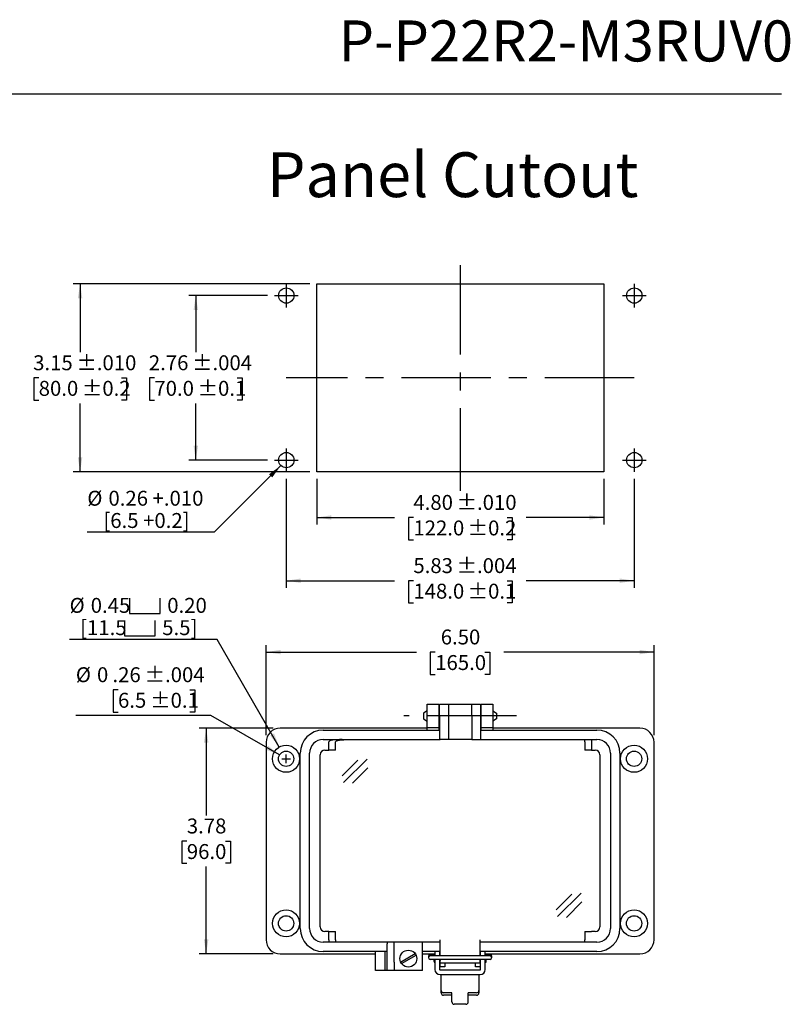
# Model space of a CAD drawing. Units: inches. Extents: x 0.5 to 8, y 0.3 to 10.7.
# Drawn here: x 3.7 to 8, y 5.3 to 10.7 of the extents above; entities that cross this region are included whole.
import ezdxf

# ---------------------------------------------------------------- set-up
doc = ezdxf.new("R2010")
doc.units = ezdxf.units.IN
doc.header["$MEASUREMENT"] = 0
doc.linetypes.add('CENTERX2', pattern=[0.8, 0.5, -0.1, 0.1, -0.1])
doc.layers.add('BORDER', color=7, linetype='Continuous')
doc.layers.add('CUTOUT', color=7, linetype='Continuous', lineweight=25)
doc.styles.add('SLDTEXTSTYLE0', font='ARIAL.TTF', dxfattribs={"width": 0.948})
doc.styles.add('SLDTEXTSTYLE2', font='ARIALN.TTF', dxfattribs={"width": 0.87})
doc.dimstyles.new('SLDDIMSTYLE10', dxfattribs={"dimtxt": 0.080892, "dimasz": 0.080892, "dimexe": 0, "dimexo": 0.0625, "dimgap": 0.020223, "dimtad": 0, "dimlfac": 3, "dimrnd": 1e-09, "dimzin": 12, "dimdsep": 46, "dimtxsty": 'SLDTEXTSTYLE0', "dimsah": 1, "dimcen": 0.09, "dimadec": 0, "dimazin": 3, "dimtol": 1, "dimtp": 0.004, "dimtm": 0.004, "dimtfac": 1, "dimtdec": 3, "dimtofl": 0, "dimtmove": 0, "dimatfit": 3, "dimfxl": 0, "dimfrac": 2, "dimtolj": 1, "dimarcsym": 0})
doc.dimstyles.new('SLDDIMSTYLE11', dxfattribs={"dimtxt": 0.080892, "dimasz": 0.080892, "dimexe": 0, "dimexo": 0.0625, "dimgap": 0.020223, "dimtad": 1, "dimlfac": 3, "dimrnd": 1e-09, "dimzin": 12, "dimdsep": 46, "dimtxsty": 'SLDTEXTSTYLE0', "dimsah": 1, "dimcen": 0, "dimadec": 0, "dimazin": 3, "dimtfac": 1, "dimtofl": 0, "dimtmove": 0, "dimatfit": 3, "dimfxl": 0, "dimfrac": 2, "dimtolj": 1, "dimtzin": 12, "dimarcsym": 0})
doc.dimstyles.new('SLDDIMSTYLE3', dxfattribs={"dimtxt": 0.080892, "dimasz": 0.080892, "dimexe": 0, "dimexo": 0.0625, "dimgap": 0.020223, "dimtad": 0, "dimtih": 1, "dimtoh": 1, "dimlfac": 3, "dimrnd": 1e-09, "dimzin": 12, "dimdsep": 46, "dimtxsty": 'SLDTEXTSTYLE0', "dimsah": 1, "dimcen": 0, "dimadec": 0, "dimazin": 3, "dimtol": 1, "dimtp": 0.004, "dimtm": 0.004, "dimtfac": 1, "dimtdec": 3, "dimtofl": 0, "dimtmove": 0, "dimatfit": 3, "dimfxl": 0, "dimfrac": 2, "dimtolj": 1, "dimarcsym": 0})
doc.dimstyles.new('SLDDIMSTYLE4', dxfattribs={"dimtxt": 0.080892, "dimasz": 0.080892, "dimexe": 0, "dimexo": 0.0625, "dimgap": 0.020223, "dimtad": 0, "dimtih": 1, "dimtoh": 1, "dimlfac": 3, "dimrnd": 1e-09, "dimzin": 12, "dimdsep": 46, "dimtxsty": 'SLDTEXTSTYLE0', "dimsah": 1, "dimcen": 0.09, "dimadec": 0, "dimazin": 3, "dimtfac": 1, "dimtofl": 0, "dimtmove": 0, "dimatfit": 3, "dimfxl": 0, "dimfrac": 2, "dimtolj": 1, "dimtzin": 12, "dimarcsym": 0})
doc.dimstyles.new('SLDDIMSTYLE5', dxfattribs={"dimtxt": 0.080892, "dimasz": 0.080892, "dimexe": 0, "dimexo": 0.0625, "dimgap": 0.020223, "dimtad": 0, "dimlfac": 3, "dimrnd": 1e-09, "dimzin": 4, "dimdsep": 46, "dimtxsty": 'SLDTEXTSTYLE0', "dimsah": 1, "dimcen": 0.09, "dimadec": 0, "dimazin": 1, "dimtfac": 1, "dimtofl": 0, "dimtmove": 0, "dimatfit": 3, "dimfxl": 0, "dimfrac": 2, "dimtolj": 1, "dimtzin": 12, "dimarcsym": 0})
doc.dimstyles.new('SLDDIMSTYLE6', dxfattribs={"dimtxt": 0.080892, "dimasz": 0.080892, "dimexe": 0, "dimexo": 0.0625, "dimgap": 0.020223, "dimtad": 0, "dimtih": 1, "dimtoh": 1, "dimlfac": 3, "dimrnd": 1e-09, "dimzin": 12, "dimdsep": 46, "dimtxsty": 'SLDTEXTSTYLE0', "dimsah": 1, "dimcen": 0, "dimadec": 0, "dimazin": 3, "dimtol": 1, "dimtp": 0.004, "dimtm": 0.004, "dimtfac": 1, "dimtdec": 3, "dimtofl": 0, "dimtmove": 0, "dimatfit": 3, "dimfxl": 0, "dimfrac": 2, "dimtolj": 1, "dimtzin": 12, "dimarcsym": 0})
doc.dimstyles.new('SLDDIMSTYLE7', dxfattribs={"dimtxt": 0.080892, "dimasz": 0.080892, "dimexe": 0, "dimexo": 0.0625, "dimgap": 0.020223, "dimtad": 0, "dimlfac": 3, "dimrnd": 1e-09, "dimzin": 12, "dimdsep": 46, "dimtxsty": 'SLDTEXTSTYLE0', "dimsah": 1, "dimcen": 0.09, "dimadec": 0, "dimazin": 3, "dimtol": 1, "dimtp": 0.01, "dimtm": 0.01, "dimtfac": 1, "dimtdec": 3, "dimtofl": 0, "dimtmove": 0, "dimatfit": 3, "dimfxl": 0, "dimfrac": 2, "dimtolj": 1, "dimarcsym": 0})
doc.dimstyles.new('SLDDIMSTYLE8', dxfattribs={"dimtxt": 0.080892, "dimasz": 0.080892, "dimexe": 0, "dimexo": 0.0625, "dimgap": 0.020223, "dimtad": 0, "dimtih": 1, "dimtoh": 1, "dimlfac": 3, "dimrnd": 1e-09, "dimzin": 12, "dimdsep": 46, "dimtxsty": 'SLDTEXTSTYLE0', "dimsah": 1, "dimcen": 0.09, "dimadec": 0, "dimazin": 3, "dimtol": 1, "dimtp": 0.01, "dimtm": 0.01, "dimtfac": 1, "dimtdec": 3, "dimtofl": 0, "dimtmove": 0, "dimatfit": 3, "dimfxl": 0, "dimfrac": 2, "dimtolj": 1, "dimarcsym": 0})
doc.dimstyles.new('SLDDIMSTYLE9', dxfattribs={"dimtxt": 0.080892, "dimasz": 0.080892, "dimexe": 0, "dimexo": 0.0625, "dimgap": 0.020223, "dimtad": 0, "dimtih": 1, "dimtoh": 1, "dimlfac": 3, "dimrnd": 1e-09, "dimzin": 12, "dimdsep": 46, "dimtxsty": 'SLDTEXTSTYLE0', "dimsah": 1, "dimcen": 0.09, "dimadec": 0, "dimazin": 3, "dimtol": 1, "dimtp": 0.004, "dimtm": 0.004, "dimtfac": 1, "dimtdec": 3, "dimtofl": 0, "dimtmove": 0, "dimatfit": 3, "dimfxl": 0, "dimfrac": 2, "dimtolj": 1, "dimarcsym": 0})

# ---------------------------------------------------------------- blocks, each defined once
blk = doc.blocks.new('_D_5')
at = {"layer": 'BORDER'}
for p, q in [((4.2731, 7.007), (4.2453, 7.007)), ((4.2453, 7.007), (4.2453, 6.8827)), ((4.6735, 7.007), (4.7013, 7.007)), ((4.7013, 7.007), (4.7013, 6.8827)), ((4.2453, 6.8827), (4.2731, 6.8827)), ((4.7013, 6.8827), (4.6735, 6.8827)), ((4.7916, 6.8642), (4.0378, 6.8642)), ((5.1743, 6.6432), (4.7916, 6.8642))]:
    blk.add_line(p, q, dxfattribs=at)
blk.add_solid([(5.1743, 6.6432), (5.1105, 6.6945), (5.098, 6.6729)], dxfattribs=at)
at = {"layer": 'BORDER', "attachment_point": 1, "style": 'SLDTEXTSTYLE0'}
for s, insert, char_height in [('%%c', (4.0378, 7.1329), 0.08333), ('0', (4.1558, 7.1329), 0.0833), ('.26', (4.2422, 7.1329), 0.08333), (' ±.004', (4.3965, 7.1329), 0.08333), ('6.5', (4.2731, 6.9902), 0.08333), (' ±0.1', (4.4274, 6.9902), 0.08333)]:
    blk.add_mtext(s, dxfattribs=dict(at, insert=insert, char_height=char_height))
blk = doc.blocks.new('_D_6')
at = {"layer": 'BORDER'}
for p, q in [((5.1391, 6.7925), (4.7258, 6.7925)), ((4.7652, 6.7925), (4.7652, 6.3054)), ((4.6572, 6.1626), (4.6294, 6.1626)), ((4.6294, 6.1626), (4.6294, 6.0384)), ((4.8732, 6.1626), (4.901, 6.1626)), ((4.901, 6.1626), (4.901, 6.0384)), ((4.6294, 6.0384), (4.6572, 6.0384)), ((4.7652, 5.5327), (4.7652, 6.0199)), ((4.901, 6.0384), (4.8732, 6.0384)), ((5.1391, 5.5327), (4.7258, 5.5327))]:
    blk.add_line(p, q, dxfattribs=at)
for points in [[(4.7652, 6.7925), (4.7528, 6.7116), (4.7777, 6.7116)], [(4.7652, 5.5327), (4.7777, 5.6136), (4.7528, 5.6136)]]:
    blk.add_solid(points, dxfattribs=at)
at = {"layer": 'BORDER', "char_height": 0.08333, "attachment_point": 1, "style": 'SLDTEXTSTYLE0'}
for s, insert in [('3.78', (4.6572, 6.2885)), ('96.0', (4.6572, 6.1458))]:
    blk.add_mtext(s, dxfattribs=dict(at, insert=insert))
blk = doc.blocks.new('_D_7')
at = {"layer": 'BORDER'}
for p, q in [((5.0997, 6.7532), (5.0997, 7.2569)), ((7.2651, 6.7532), (7.2651, 7.2569)), ((5.0997, 7.2175), (5.9386, 7.2175)), ((6.0435, 7.2175), (6.0157, 7.2175)), ((6.0157, 7.2175), (6.0157, 7.0933)), ((6.3213, 7.2175), (6.349, 7.2175)), ((6.349, 7.2175), (6.349, 7.0933)), ((7.2651, 7.2175), (6.4262, 7.2175)), ((6.0157, 7.0933), (6.0435, 7.0933)), ((6.349, 7.0933), (6.3213, 7.0933))]:
    blk.add_line(p, q, dxfattribs=at)
for points in [[(5.0997, 7.2175), (5.1806, 7.2051), (5.1806, 7.23)], [(7.2651, 7.2175), (7.1842, 7.23), (7.1842, 7.2051)]]:
    blk.add_solid(points, dxfattribs=at)
at = {"layer": 'BORDER', "char_height": 0.08333, "attachment_point": 1, "style": 'SLDTEXTSTYLE0'}
for s, insert in [('6.50', (6.0744, 7.3435)), ('165.0', (6.0435, 7.2007))]:
    blk.add_mtext(s, dxfattribs=dict(at, insert=insert))
blk = doc.blocks.new('SW_SYMBOL_HOLE_SPOT')
at = {"layer": 'BORDER', "color": 0}
for p, q in [((0, 34.4), (0, 3)), ((63, 3), (63, 34.4)), ((0, 3), (63, 3))]:
    blk.add_line(p, q, dxfattribs=at)
blk = doc.blocks.new('_D_8')
at = {"layer": 'BORDER'}
for p, q in [((4.8266, 7.2882), (4.0028, 7.2882)), ((5.1735, 6.6873), (4.8266, 7.2882))]:
    blk.add_line(p, q, dxfattribs=at)
blk.add_solid([(5.1735, 6.6873), (5.1439, 6.7636), (5.1223, 6.7511)], dxfattribs=at)
at = {"layer": 'BORDER', "xscale": 0.002728526715850659, "yscale": 0.002728526715850659, "zscale": 0.002728526715850659}
for p in [(4.3368, 7.4245), (4.3087, 7.3003)]:
    blk.add_blockref('SW_SYMBOL_HOLE_SPOT', p, dxfattribs=at)
at = {"layer": 'BORDER', "char_height": 0.08333, "attachment_point": 1, "style": 'SLDTEXTSTYLE0'}
for s, insert in [('%%c', (4.0028, 7.5199)), ('0.45', (4.1208, 7.5199)), ('0.20', (4.548, 7.5199)), ('[11.5', (4.0618, 7.3956)), ('5.5]', (4.5199, 7.3956))]:
    blk.add_mtext(s, dxfattribs=dict(at, insert=insert))
blk = doc.blocks.new('_D_9')
at = {"layer": 'BORDER'}
for p, q in [((5.3831, 8.1838), (5.3831, 7.9294)), ((6.9841, 8.1838), (6.9841, 7.9294)), ((5.3831, 7.9688), (5.8168, 7.9688)), ((5.9217, 7.9688), (5.8939, 7.9688)), ((5.8939, 7.9688), (5.8939, 7.8446)), ((6.4456, 7.9688), (6.4734, 7.9688)), ((6.4734, 7.9688), (6.4734, 7.8446)), ((6.9841, 7.9688), (6.5505, 7.9688)), ((5.8939, 7.8446), (5.9217, 7.8446)), ((6.4734, 7.8446), (6.4456, 7.8446))]:
    blk.add_line(p, q, dxfattribs=at)
for points in [[(5.3831, 7.9688), (5.464, 7.9563), (5.464, 7.9812)], [(6.9841, 7.9688), (6.9033, 7.9812), (6.9033, 7.9563)]]:
    blk.add_solid(points, dxfattribs=at)
at = {"layer": 'BORDER', "char_height": 0.08333, "attachment_point": 1, "style": 'SLDTEXTSTYLE0'}
for s, insert in [('4.80', (5.9217, 8.0947)), (' ±.010', (6.1377, 8.0947)), ('122.0', (5.9217, 7.952)), (' ±0.2', (6.1994, 7.952))]:
    blk.add_mtext(s, dxfattribs=dict(at, insert=insert))
blk = doc.blocks.new('_D_10')
at = {"layer": 'BORDER'}
for p, q in [((5.3437, 9.2731), (4.0221, 9.2731)), ((4.0615, 9.2731), (4.0615, 8.8909)), ((3.8304, 8.7481), (3.8026, 8.7481)), ((3.8026, 8.7481), (3.8026, 8.6239)), ((4.2926, 8.7481), (4.3204, 8.7481)), ((4.3204, 8.7481), (4.3204, 8.6239)), ((3.8026, 8.6239), (3.8304, 8.6239)), ((4.0615, 8.2232), (4.0615, 8.6054)), ((4.3204, 8.6239), (4.2926, 8.6239)), ((5.3437, 8.2232), (4.0221, 8.2232))]:
    blk.add_line(p, q, dxfattribs=at)
for points in [[(4.0615, 9.2731), (4.0491, 9.1922), (4.0739, 9.1922)], [(4.0615, 8.2232), (4.0739, 8.3041), (4.0491, 8.3041)]]:
    blk.add_solid(points, dxfattribs=at)
at = {"layer": 'BORDER', "char_height": 0.08333, "attachment_point": 1, "style": 'SLDTEXTSTYLE0'}
for s, insert in [('3.15', (3.7995, 8.8741)), (' ±.010', (4.0156, 8.8741)), (' ±0.2', (4.0465, 8.7313)), ('80.0', (3.8304, 8.7313))]:
    blk.add_mtext(s, dxfattribs=dict(at, insert=insert))
blk = doc.blocks.new('_D_11')
at = {"layer": 'BORDER'}
for p, q in [((5.1075, 9.2075), (4.6679, 9.2075)), ((4.7072, 9.2075), (4.7072, 8.8909)), ((4.4761, 8.7481), (4.4484, 8.7481)), ((4.4484, 8.7481), (4.4484, 8.6239)), ((4.9383, 8.7481), (4.9661, 8.7481)), ((4.9661, 8.7481), (4.9661, 8.6239)), ((4.4484, 8.6239), (4.4761, 8.6239)), ((4.7072, 8.2888), (4.7072, 8.6054)), ((4.9661, 8.6239), (4.9383, 8.6239)), ((5.1075, 8.2888), (4.6679, 8.2888))]:
    blk.add_line(p, q, dxfattribs=at)
for points in [[(4.7072, 9.2075), (4.6948, 9.1266), (4.7197, 9.1266)], [(4.7072, 8.2888), (4.7197, 8.3697), (4.6948, 8.3697)]]:
    blk.add_solid(points, dxfattribs=at)
at = {"layer": 'BORDER', "char_height": 0.08333, "attachment_point": 1, "style": 'SLDTEXTSTYLE0'}
for s, insert in [('2.76', (4.4453, 8.8741)), (' ±.004', (4.6613, 8.8741)), (' ±0.1', (4.6922, 8.7313)), ('70.0', (4.4761, 8.7313))]:
    blk.add_mtext(s, dxfattribs=dict(at, insert=insert))
blk = doc.blocks.new('_D_12')
at = {"layer": 'BORDER'}
for p, q in [((5.2125, 8.1838), (5.2125, 7.5765)), ((7.1548, 8.1838), (7.1548, 7.5765)), ((5.2125, 7.6159), (5.8168, 7.6159)), ((5.9217, 7.6159), (5.8939, 7.6159)), ((5.8939, 7.6159), (5.8939, 7.4916)), ((6.4456, 7.6159), (6.4734, 7.6159)), ((6.4734, 7.6159), (6.4734, 7.4916)), ((7.1548, 7.6159), (6.5505, 7.6159)), ((5.8939, 7.4916), (5.9217, 7.4916)), ((6.4734, 7.4916), (6.4456, 7.4916))]:
    blk.add_line(p, q, dxfattribs=at)
for points in [[(5.2125, 7.6159), (5.2934, 7.6034), (5.2934, 7.6283)], [(7.1548, 7.6159), (7.0739, 7.6283), (7.0739, 7.6034)]]:
    blk.add_solid(points, dxfattribs=at)
at = {"layer": 'BORDER', "char_height": 0.08333, "attachment_point": 1, "style": 'SLDTEXTSTYLE0'}
for s, insert in [(' ±.004', (6.1377, 7.7418)), ('5.83', (5.9217, 7.7418)), ('148.0', (5.9217, 7.5991)), (' ±0.1', (6.1994, 7.5991))]:
    blk.add_mtext(s, dxfattribs=dict(at, insert=insert))
blk = doc.blocks.new('_D_13')
at = {"layer": 'BORDER', "color": 7}
for p, q in [((5.1823, 8.2587), (4.8099, 7.8863)), ((4.8099, 7.8863), (4.1016, 7.8863))]:
    blk.add_line(p, q, dxfattribs=at)
blk.add_solid([(5.1823, 8.2587), (5.1163, 8.2103), (5.1339, 8.1927)], dxfattribs=at)
at = {"layer": 'BORDER', "color": 7, "char_height": 0.08333, "attachment_point": 1, "style": 'SLDTEXTSTYLE0'}
for s, insert in [('%%c', (4.1016, 8.1179)), ('0.26 +.010', (4.2197, 8.1179)), ('[6.5 +0.2]', (4.1915, 7.9937))]:
    blk.add_mtext(s, dxfattribs=dict(at, insert=insert))

msp = doc.modelspace()

# ---------------------------------------------------------------- linework, layer by layer
at = {"layer": 'BORDER'}
msp.add_line((0.5099, 10.3335), (7.976, 10.3335), dxfattribs=at)
at = {"layer": 'BORDER', "linetype": 'Continuous'}
for p, q in [((6.1364, 5.2646), (6.1364, 5.3154)), ((6.2283, 5.2646), (6.2283, 5.3154)), ((6.2152, 5.2514), (6.1496, 5.2514))]:
    msp.add_line(p, q, dxfattribs=at)
for centre, start, end in [((6.1496, 5.2646), 180, 270), ((6.2152, 5.2646), 270, 0)]:
    msp.add_arc(centre, 0.0131, start, end, dxfattribs=at)
at = {"layer": 'CUTOUT', "linetype": 'CENTERX2'}
for p, q in [((6.1836, 9.3781), (6.1836, 8.1182)), ((5.2125, 9.2731), (5.2125, 9.1418)), ((7.1548, 9.2731), (7.1548, 9.1418)), ((5.1469, 9.2075), (5.2781, 9.2075)), ((7.0891, 9.2075), (7.2204, 9.2075)), ((7.1548, 8.7481), (5.2125, 8.7481)), ((5.2125, 8.3544), (5.2125, 8.2232)), ((7.1548, 8.3544), (7.1548, 8.2232)), ((5.1469, 8.2888), (5.2781, 8.2888)), ((7.0891, 8.2888), (7.2204, 8.2888)), ((6.4973, 6.8608), (5.8675, 6.8608))]:
    msp.add_line(p, q, dxfattribs=at)
at = {"layer": 'CUTOUT', "linetype": 'Continuous'}
for p, q in [((5.3831, 8.2232), (5.3831, 9.2731)), ((5.3831, 9.2731), (6.9841, 9.2731)), ((6.9841, 9.2731), (6.9841, 8.2232)), ((6.9841, 8.2232), (5.3831, 8.2232)), ((5.9987, 6.8894), (5.979, 6.8765)), ((5.979, 6.8765), (5.979, 6.845)), ((6.0643, 6.8903), (6.0675, 6.8903)), ((6.2972, 6.8903), (6.3005, 6.8903)), ((6.3661, 6.8894), (6.3857, 6.8765)), ((6.3857, 6.8765), (6.3857, 6.8459)), ((5.979, 6.845), (5.9987, 6.8321)), ((6.0643, 6.8312), (6.0675, 6.8312)), ((6.2972, 6.8312), (6.3005, 6.8312)), ((6.3857, 6.845), (6.3661, 6.8321)), ((6.3857, 6.8459), (6.3857, 6.845)), ((5.1872, 6.6219), (5.2352, 6.6219)), ((5.1872, 6.6219), (5.2352, 6.6219)), ((5.2112, 6.5979), (5.2112, 6.6459)), ((5.2112, 6.5979), (5.2112, 6.6459)), ((5.5246, 6.5273), (5.6112, 6.6138)), ((5.5322, 6.4898), (5.6641, 6.6204)), ((5.5817, 6.485), (5.6683, 6.5715)), ((6.7187, 5.7789), (6.8053, 5.8654)), ((6.7263, 5.7414), (6.8582, 5.872)), ((6.7759, 5.7366), (6.8624, 5.8231)), ((5.8504, 5.4875), (5.9317, 5.5345)), ((5.8556, 5.4784), (5.9369, 5.5254)), ((6.0053, 5.5181), (6.0053, 5.5122)), ((6.0151, 5.5279), (6.042, 5.5279)), ((6.3497, 5.522), (6.0151, 5.522)), ((6.3497, 5.5023), (6.0151, 5.5023)), ((6.0381, 5.4899), (6.0381, 5.5023)), ((6.0381, 5.5023), (6.0381, 5.4899)), ((6.0383, 5.522), (6.0394, 5.5256)), ((6.0394, 5.5256), (6.0394, 5.522)), ((6.0394, 5.5256), (6.042, 5.5256)), ((6.0394, 5.5023), (6.0394, 5.4856)), ((6.0682, 5.5256), (6.0708, 5.5256)), ((6.2939, 5.5256), (6.2965, 5.5256)), ((6.3228, 5.5279), (6.3497, 5.5279)), ((6.3228, 5.5256), (6.3254, 5.5256)), ((6.3265, 5.522), (6.3254, 5.5256)), ((6.3254, 5.5256), (6.3254, 5.522)), ((6.3254, 5.5023), (6.3254, 5.4856)), ((6.3267, 5.5023), (6.3267, 5.4899)), ((6.3595, 5.5122), (6.3595, 5.5181)), ((6.0381, 5.4899), (6.0394, 5.4856)), ((6.0394, 5.4856), (6.042, 5.4856)), ((6.0682, 5.4856), (6.0709, 5.4856)), ((6.2939, 5.4856), (6.2965, 5.4856)), ((6.3254, 5.4856), (6.3228, 5.4856)), ((6.3267, 5.4899), (6.3254, 5.4856)), ((6.0774, 5.3154), (6.0774, 5.3285)), ((6.1364, 5.3154), (6.0905, 5.3154)), ((6.1364, 5.3022), (6.0905, 5.3022)), ((6.2742, 5.3154), (6.2283, 5.3154)), ((6.2742, 5.3022), (6.2283, 5.3022))]:
    msp.add_line(p, q, dxfattribs=at)
at = {"layer": 'CUTOUT'}
for p, q in [((5.9986, 6.9264), (6.0643, 6.9264)), ((5.9986, 6.8608), (5.9986, 6.9264)), ((6.0643, 6.9264), (6.0643, 6.8608)), ((6.0675, 6.8608), (6.0675, 6.9264)), ((6.0675, 6.9264), (6.1168, 6.9264)), ((6.1168, 6.9264), (6.248, 6.9264)), ((6.1168, 6.9264), (6.1168, 6.8608)), ((6.248, 6.8608), (6.248, 6.9264)), ((6.248, 6.9264), (6.2972, 6.9264)), ((6.2972, 6.9264), (6.2972, 6.8608)), ((6.3005, 6.8608), (6.3005, 6.9264)), ((6.3005, 6.9264), (6.3661, 6.9264)), ((6.3661, 6.9264), (6.3661, 6.8608)), ((5.9986, 6.7952), (5.9986, 6.8608)), ((6.0643, 6.8608), (6.0643, 6.7952)), ((6.0675, 6.8608), (6.0675, 6.7296)), ((6.1168, 6.8608), (6.1168, 6.7296)), ((6.248, 6.8608), (6.248, 6.7296)), ((6.2972, 6.8608), (6.2972, 6.7296)), ((6.3005, 6.7952), (6.3005, 6.8608)), ((6.3661, 6.8608), (6.3661, 6.7952)), ((5.9986, 6.7925), (5.1784, 6.7925)), ((5.4186, 6.7821), (6.0675, 6.7821)), ((6.0643, 6.7952), (5.9986, 6.7952)), ((5.9986, 6.7821), (5.9986, 6.7952)), ((6.0643, 6.7952), (6.0643, 6.7821)), ((6.0675, 6.7925), (6.0643, 6.7925)), ((6.3005, 6.7925), (6.2972, 6.7925)), ((6.2972, 6.7821), (6.9462, 6.7821)), ((6.3661, 6.7952), (6.3005, 6.7952)), ((6.3005, 6.7821), (6.3005, 6.7952)), ((6.3661, 6.7952), (6.3661, 6.7821)), ((7.1863, 6.7925), (6.3661, 6.7925)), ((5.0997, 6.7138), (5.0997, 5.6114)), ((5.4186, 6.7296), (6.0708, 6.7296)), ((5.4511, 6.7191), (5.4496, 6.7165)), ((5.4496, 6.6706), (5.4496, 6.7165)), ((5.4553, 6.7215), (5.4511, 6.7191)), ((5.4622, 6.7238), (5.4553, 6.7215)), ((5.4714, 6.7258), (5.4622, 6.7238)), ((5.4827, 6.7274), (5.4714, 6.7258)), ((5.4956, 6.7286), (5.4827, 6.7274)), ((5.4868, 6.7165), (5.4883, 6.7191)), ((5.4868, 6.6706), (5.4868, 6.7165)), ((5.4883, 6.7191), (5.4925, 6.7215)), ((5.4925, 6.7215), (5.4994, 6.7238)), ((5.5095, 6.7294), (5.4956, 6.7286)), ((5.4994, 6.7238), (5.5086, 6.7258)), ((5.5086, 6.7258), (5.5199, 6.7274)), ((5.5241, 6.7296), (5.5095, 6.7294)), ((5.5199, 6.7274), (5.5328, 6.7286)), ((5.5328, 6.7286), (5.5467, 6.7294)), ((5.5467, 6.7294), (5.5613, 6.7296)), ((6.1135, 6.7296), (6.0675, 6.7296)), ((6.248, 6.7296), (6.1135, 6.7296)), ((6.248, 6.7296), (6.2939, 6.7296)), ((6.2939, 6.7296), (6.9462, 6.7296)), ((6.8779, 6.7188), (6.878, 6.721)), ((6.8779, 6.7165), (6.8779, 6.7188)), ((6.8779, 6.7165), (6.8779, 6.6706)), ((6.878, 6.721), (6.8781, 6.7231)), ((6.8781, 6.7231), (6.8782, 6.7249)), ((6.8782, 6.7249), (6.8783, 6.7266)), ((6.8783, 6.7266), (6.8785, 6.7279)), ((6.8785, 6.7279), (6.8787, 6.7288)), ((6.8787, 6.7288), (6.8789, 6.7294)), ((6.8789, 6.7294), (6.8791, 6.7296)), ((6.9152, 6.7215), (6.9151, 6.7191)), ((6.9151, 6.7191), (6.9151, 6.7165)), ((6.9151, 6.7165), (6.9151, 6.6706)), ((6.9153, 6.7238), (6.9152, 6.7215)), ((6.9155, 6.7258), (6.9153, 6.7238)), ((6.9156, 6.7274), (6.9155, 6.7258)), ((6.9158, 6.7286), (6.9156, 6.7274)), ((6.9161, 6.7294), (6.9158, 6.7286)), ((6.9163, 6.7296), (6.9161, 6.7294)), ((7.2651, 5.6114), (7.2651, 6.7138)), ((5.29, 5.6744), (5.29, 6.6535)), ((5.3425, 5.6744), (5.3425, 6.6535)), ((5.4278, 6.6706), (5.4496, 6.6706)), ((5.4868, 6.6706), (5.4496, 6.6706)), ((6.9151, 6.6706), (6.8779, 6.6706)), ((6.9151, 6.6706), (6.937, 6.6706)), ((7.0223, 6.6535), (7.0223, 5.6744)), ((7.0748, 6.6535), (7.0748, 5.6744)), ((5.4015, 5.6836), (5.4015, 6.6443)), ((6.9632, 6.6443), (6.9632, 5.6836)), ((5.4496, 5.6574), (5.4278, 5.6574)), ((5.4496, 5.6069), (5.4495, 5.6049)), ((5.4496, 5.6574), (5.4868, 5.6574)), ((5.4496, 5.6114), (5.4496, 5.6574)), ((5.4496, 5.6114), (5.4496, 5.6091)), ((5.4496, 5.6091), (5.4496, 5.6069)), ((5.4868, 5.6069), (5.4867, 5.6049)), ((5.4868, 5.6114), (5.4868, 5.6574)), ((5.4868, 5.6114), (5.4868, 5.6091)), ((5.4868, 5.6091), (5.4868, 5.6069)), ((6.0708, 5.522), (6.0708, 5.6114)), ((6.2939, 5.522), (6.2939, 5.6114)), ((6.8779, 5.6574), (6.8779, 5.6114)), ((6.8779, 5.6574), (6.914, 5.6574)), ((6.8779, 5.6089), (6.8779, 5.6114)), ((6.878, 5.6064), (6.8779, 5.6089)), ((6.8781, 5.6041), (6.878, 5.6064)), ((6.914, 5.6574), (6.9163, 5.6574)), ((6.937, 5.6574), (6.9163, 5.6574)), ((5.4485, 5.5983), (5.4186, 5.5983)), ((5.4487, 5.5985), (5.4485, 5.5983)), ((5.4857, 5.5983), (5.4485, 5.5983)), ((5.4489, 5.5991), (5.4487, 5.5985)), ((5.4491, 5.6001), (5.4489, 5.5991)), ((5.4492, 5.6014), (5.4491, 5.6001)), ((5.4494, 5.603), (5.4492, 5.6014)), ((5.4495, 5.6049), (5.4494, 5.603)), ((5.4859, 5.5985), (5.4857, 5.5983)), ((6.0708, 5.5983), (5.4857, 5.5983)), ((5.4861, 5.5991), (5.4859, 5.5985)), ((5.4863, 5.6001), (5.4861, 5.5991)), ((5.4864, 5.6014), (5.4863, 5.6001)), ((5.4866, 5.603), (5.4864, 5.6014)), ((5.4867, 5.6049), (5.4866, 5.603)), ((5.7756, 5.5983), (5.7756, 5.5891)), ((5.7756, 5.4868), (5.7756, 5.5891)), ((5.8149, 5.4868), (5.8149, 5.5983)), ((5.9724, 5.4408), (5.9724, 5.5983)), ((6.0708, 5.522), (6.0708, 5.6049)), ((6.2939, 5.522), (6.2939, 5.6049)), ((6.8791, 5.5983), (6.2939, 5.5983)), ((6.8782, 5.6021), (6.8781, 5.6041)), ((6.8784, 5.6005), (6.8782, 5.6021)), ((6.8786, 5.5993), (6.8784, 5.6005)), ((6.8788, 5.5986), (6.8786, 5.5993)), ((6.8791, 5.5983), (6.8788, 5.5986)), ((6.9163, 5.5983), (6.8791, 5.5983)), ((6.9462, 5.5983), (6.9163, 5.5983)), ((5.1784, 5.5327), (5.7099, 5.5327)), ((5.7756, 5.5458), (5.4186, 5.5458)), ((5.7099, 5.4933), (5.7099, 5.5458)), ((5.7624, 5.5458), (5.7624, 5.4933)), ((6.0708, 5.5458), (5.9724, 5.5458)), ((5.9724, 5.5327), (6.042, 5.5327)), ((6.042, 5.5458), (6.042, 5.522)), ((6.042, 5.5023), (6.042, 5.4459)), ((6.0682, 5.5458), (6.0682, 5.522)), ((6.0682, 5.5327), (6.0708, 5.5327)), ((6.0682, 5.5023), (6.0682, 5.4459)), ((6.0708, 5.4605), (6.0708, 5.5023)), ((6.0708, 5.5023), (6.0708, 5.4966)), ((6.0708, 5.4802), (6.0708, 5.4966)), ((6.9462, 5.5458), (6.2939, 5.5458)), ((6.2939, 5.5327), (6.2965, 5.5327)), ((6.2939, 5.5023), (6.2939, 5.4605)), ((6.2939, 5.4966), (6.2939, 5.5023)), ((6.2939, 5.4802), (6.2939, 5.4966)), ((6.2965, 5.522), (6.2965, 5.5458)), ((6.2965, 5.4459), (6.2965, 5.5023)), ((6.3228, 5.522), (6.3228, 5.5458)), ((6.3228, 5.5327), (7.1863, 5.5327)), ((6.3228, 5.4459), (6.3228, 5.5023)), ((5.7099, 5.4408), (5.7099, 5.4933)), ((5.7624, 5.4933), (5.7624, 5.4408)), ((5.7756, 5.4408), (5.7756, 5.4868)), ((5.8149, 5.4868), (5.8149, 5.4408)), ((6.2939, 5.4802), (6.0708, 5.4802)), ((6.0971, 5.4605), (6.0708, 5.4605)), ((6.0708, 5.4433), (6.2939, 5.4433)), ((6.0971, 5.4802), (6.0971, 5.4605)), ((6.2677, 5.4605), (6.2677, 5.4802)), ((6.2939, 5.4605), (6.2677, 5.4605)), ((5.7756, 5.4408), (5.7099, 5.4408)), ((5.8149, 5.4408), (5.7756, 5.4408)), ((5.9724, 5.4408), (5.8149, 5.4408)), ((6.0708, 5.417), (6.2939, 5.417)), ((6.0774, 5.3285), (6.0774, 5.417)), ((6.2874, 5.417), (6.2874, 5.3154))]:
    msp.add_line(p, q, dxfattribs=at)
for centre, radius in [((5.2125, 9.2075), 0.0427), ((7.1548, 9.2075), 0.0427), ((5.2125, 8.2888), 0.0427), ((7.1548, 8.2888), 0.0427), ((5.2112, 6.6219), 0.0755), ((5.2112, 6.6219), 0.0427), ((7.1535, 6.6219), 0.0755), ((7.1535, 6.6219), 0.0427), ((5.2112, 5.7033), 0.0755), ((7.1535, 5.7033), 0.0755), ((5.2112, 5.7033), 0.0427), ((7.1535, 5.7033), 0.0427), ((5.8937, 5.5064), 0.0472)]:
    msp.add_circle(centre, radius, dxfattribs=at)
for centre, radius, start, end in [((5.1784, 6.7138), 0.0787, 90, 180), ((5.4186, 6.6535), 0.1286, 90, 180), ((6.9462, 6.6535), 0.1286, 360, 90), ((7.1863, 6.7138), 0.0787, 360, 90), ((5.4186, 6.6535), 0.0761, 90, 180), ((6.9462, 6.6535), 0.0761, 360, 90), ((5.4278, 6.6443), 0.0262, 90, 180), ((6.937, 6.6443), 0.0262, 0, 90), ((5.4186, 5.6744), 0.1286, 180, 270), ((5.4186, 5.6744), 0.0761, 180, 270), ((5.4278, 5.6836), 0.0262, 180, 270), ((6.937, 5.6836), 0.0262, 270, 0), ((6.9462, 5.6744), 0.1286, 270, 0), ((6.9462, 5.6744), 0.0761, 270, 0), ((5.1784, 5.6114), 0.0787, 180, 270), ((7.1863, 5.6114), 0.0787, 270, 0), ((6.0708, 5.4459), 0.0289, 180, 270), ((6.0708, 5.4459), 0.00262, 180, 270), ((6.2939, 5.4459), 0.0289, 270, 0), ((6.2939, 5.4459), 0.00262, 270, 0)]:
    msp.add_arc(centre, radius, start, end, dxfattribs=at)
at = {"layer": 'CUTOUT', "linetype": 'Continuous'}
for centre, radius, start, end in [((6.0151, 5.5181), 0.00984, 23.5783, 180), ((6.0151, 5.5122), 0.00984, 90, 270), ((6.3497, 5.5181), 0.00984, 0, 156.4217), ((6.3497, 5.5122), 0.00984, 270, 90), ((6.0905, 5.3285), 0.0131, 180, 270), ((6.0905, 5.3154), 0.0131, 180, 270), ((6.2742, 5.3285), 0.0131, 270, 360), ((6.2742, 5.3154), 0.0131, 270, 0)]:
    msp.add_arc(centre, radius, start, end, dxfattribs=at)

# ---------------------------------------------------------------- texts
at = {"layer": 'BORDER'}
for s, insert, char_height, attachment_point, style in [('P-P22R2-M3RUV0', (8.0408, 10.7434), 0.229167, 3, 'SLDTEXTSTYLE2'), ('Panel Cutout', (5.1036, 10.0072), 0.25, 1, 'SLDTEXTSTYLE0')]:
    msp.add_mtext(s, dxfattribs=dict(at, insert=insert, char_height=char_height, attachment_point=attachment_point, style=style))

# ---------------------------------------------------------------- dimensions: what is measured, and where the dimension line sits
for base, p1, p2, dimstyle, picture, middle in [((4.0615, 9.2731), (5.3831, 8.2232), (5.3831, 9.2731), 'SLDDIMSTYLE8', '_D_10', (4.0615, 8.7481)), ((4.7072, 8.2888), (5.1469, 9.2075), (5.1469, 8.2888), 'SLDDIMSTYLE9', '_D_11', (4.7072, 8.7481)), ((4.7652, 5.5327), (5.1784, 6.7925), (5.1784, 5.5327), 'SLDDIMSTYLE4', '_D_6', (4.7652, 6.1626))]:
    dim = msp.add_linear_dim(base=base, p1=p1, p2=p2, angle=90, dimstyle=dimstyle, dxfattribs=at)
    dim.commit()
    dim.dimension.update_dxf_attribs({"geometry": picture, "text_midpoint": middle, "dimtype": 160})
at = {"layer": 'BORDER', "color": 7}
dim = msp.add_diameter_dim_2p(p1=(5.2427, 8.319), p2=(5.1823, 8.2587), text='%%c0.26 +.010\\P[6.5 +0.2]', dimstyle='SLDDIMSTYLE11', override={"dimpost": '<>'}, dxfattribs=at)
dim.commit()
dim.dimension.update_dxf_attribs({"geometry": '_D_13', "text_midpoint": (4.4245, 8.0105), "dimtype": 163})
at = {"layer": 'BORDER'}
for base, p1, p2, dimstyle, picture, middle in [((7.1548, 7.6159), (5.2125, 8.2232), (7.1548, 8.2232), 'SLDDIMSTYLE10', '_D_12', (6.1836, 7.6159)), ((5.3831, 7.9688), (6.9841, 8.2232), (5.3831, 8.2232), 'SLDDIMSTYLE7', '_D_9', (6.1836, 7.9688)), ((7.2651, 7.2175), (5.0997, 6.7138), (7.2651, 6.7138), 'SLDDIMSTYLE5', '_D_7', (6.1824, 7.2175))]:
    dim = msp.add_linear_dim(base=base, p1=p1, p2=p2, dimstyle=dimstyle, dxfattribs=at)
    dim.commit()
    dim.dimension.update_dxf_attribs({"geometry": picture, "text_midpoint": middle, "dimtype": 160})
dim = msp.add_diameter_dim_2p(p1=(5.249, 6.5566), p2=(5.1735, 6.6873), text='%%c0.45{\\fGDT;v}0.20\\P[11.5{\\fGDT;v}5.5]', dimstyle='SLDDIMSTYLE6', override={"dimpost": '<>'}, dxfattribs=at)
dim.commit()
dim.dimension.update_dxf_attribs({"geometry": '_D_8', "text_midpoint": (4.3834, 7.4124), "dimtype": 163})
dim = msp.add_diameter_dim_2p(p1=(5.2482, 6.6006), p2=(5.1743, 6.6432), text='%%c0<>', dimstyle='SLDDIMSTYLE3', dxfattribs=at)
dim.commit()
dim.dimension.update_dxf_attribs({"geometry": '_D_5', "text_midpoint": (4.3834, 7.007), "dimtype": 163})

doc.saveas('drawing.dxf')
